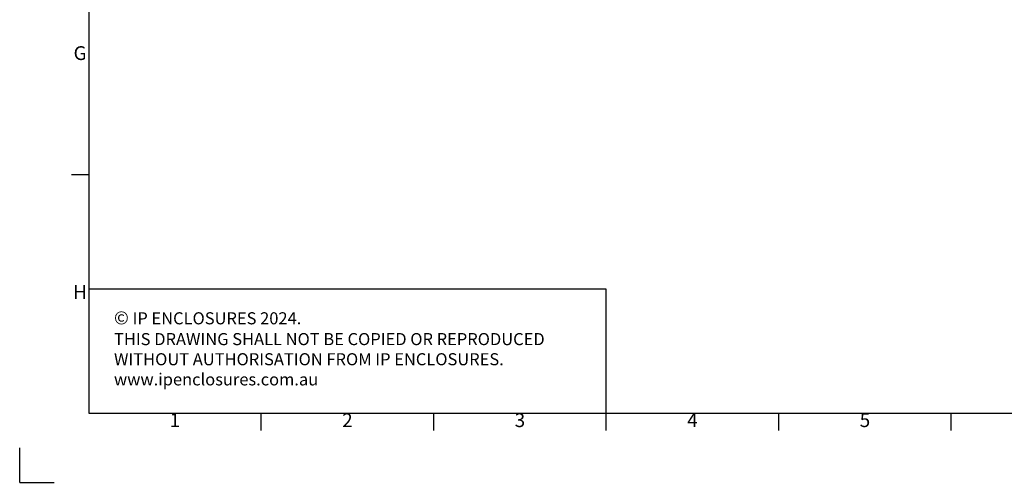
# Model space of a CAD drawing. Units: millimetres. Extents: x 32 to 4232, y 53 to 3023.
# Drawn here: x 32 to 1459, y 53 to 723 of the extents above; entities that cross this region are included whole.
import ezdxf
from ezdxf.enums import TextEntityAlignment as Align

# ---------------------------------------------------------------- set-up
doc = ezdxf.new("R2010")
doc.units = ezdxf.units.MM
doc.header["$LTSCALE"] = 2
doc.layers.add('Dimensions', color=7, linetype='Continuous', lineweight=15)
doc.layers.add('Title Block', color=7, linetype='Continuous')
doc.styles.add('ISO Proportional', font='ARIALN.TTF', dxfattribs={"width": 0.8})
doc.styles.get("Standard").update_dxf_attribs({"font": 'romans.shx', "width": 0.8})

# ---------------------------------------------------------------- blocks, each defined once
blk = doc.blocks.new('ISO A1 title block')
at = {"layer": 'Title Block'}
for p, q in [((20, 574), (20, 20)), ((15, 89.25), (20, 89.25)), ((20, 20), (820, 20)), ((70, 15), (70, 20)), ((120, 15), (120, 20)), ((170, 15), (170, 20)), ((220, 15), (220, 20)), ((270, 15), (270, 20)), ((0, 0), (0, 10)), ((0, 0), (10, 0))]:
    blk.add_line(p, q, dxfattribs=at)
at = {"layer": 'Title Block', "style": 'ISO Proportional'}
for s, p in [('G', (17.5, 123.875)), ('H', (17.5, 54.625)), ('1', (45, 17.5)), ('2', (95, 17.5)), ('3', (145, 17.5)), ('4', (195, 17.5)), ('5', (245, 17.5))]:
    blk.add_text(s, height=4, dxfattribs=at).set_placement(p, align=Align.MIDDLE)
at = {"layer": 'Title Block', "style": 'ISO Proportional', "flags": 8}
for tag, p in [('FILENAME', (747, 43)), ('DATE', (772, 43)), ('SCALE', (802, 43)), ('EDITION', (787, 23)), ('SHEET', (802, 23))]:
    blk.add_attdef(tag, text='', height=2.5, dxfattribs=at).set_placement(p, align=Align.MIDDLE_LEFT)
blk.add_attdef('DRAWING_NUMBER', text='', height=3, dxfattribs=at).set_placement((755, 25), align=Align.MIDDLE)

msp = doc.modelspace()

# ---------------------------------------------------------------- hatches: boundary and pattern name
at = {"linetype": 'Continuous', "lineweight": 18}
h = msp.add_hatch(dxfattribs=at)
h.set_pattern_fill('ANSI32', style=0)
h.paths.add_polyline_path([(63.4, 73.5), (63.4, 73.6), (63, 73.6), (63, 73.5)], flags=0)
h = msp.add_hatch(dxfattribs=at)
h.set_pattern_fill('ANSI32', style=0)
h.paths.add_polyline_path([(113.5, 73.6), (113.5, 73.5), (113.8, 73.5), (113.8, 73.6)], flags=0)

# ---------------------------------------------------------------- linework, layer by layer
at = {"layer": 'Title Block'}
for p, q in [((881.6, 332.8), (131.6, 332.8)), ((881.6, 152.8), (881.6, 332.8))]:
    msp.add_line(p, q, dxfattribs=at)

# ---------------------------------------------------------------- block references
at = {"layer": 'Title Block', "xscale": 5, "yscale": 5, "zscale": 5}
msp.add_blockref('ISO A1 title block', (31.6, 52.8), dxfattribs=at)

# ---------------------------------------------------------------- texts
at = {"layer": 'Dimensions', "insert": (168.3, 300.7), "char_height": 17.5, "attachment_point": 1}
msp.add_mtext_dynamic_manual_height_columns('{\\fArial|b0|i0|c0|p34;\\H1.08333x;©} IP ENCLOSURES 2024.\\PTHIS DRAWING SHALL NOT BE COPIED OR REPRODUCED\\PWITHOUT AUTHORISATION FROM IP ENCLOSURES.\\Pwww.ipenclosures.com.au', width=1258.012, gutter_width=17.5, heights=[0], dxfattribs=at)

doc.saveas('drawing.dxf')
